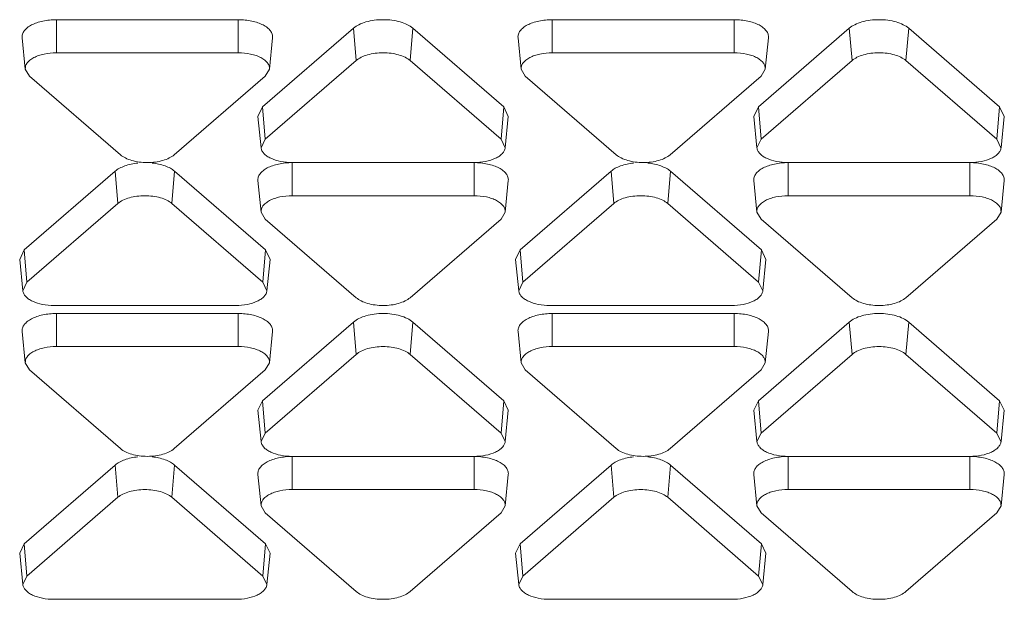
# Model space of a CAD drawing. Units: inches. Extents: x 0 to 164, y 0 to 40.
# Drawn here: x 36 to 37, y 8 to 8 of the extents above; entities that cross this region are included whole.
import ezdxf

# ---------------------------------------------------------------- set-up
doc = ezdxf.new("R2010")
doc.units = ezdxf.units.IN
doc.header["$MEASUREMENT"] = 0
doc.layers.add('CONTINUOUS1', color=7, linetype='Continuous', lineweight=20)

msp = doc.modelspace()

# ---------------------------------------------------------------- linework, layer by layer
at = {"layer": 'CONTINUOUS1'}
for p, q in [((36.24779, 8.31676), (36.30779, 8.31676)), ((36.24779, 8.30584), (36.24779, 8.31676)), ((36.30779, 8.30584), (36.30779, 8.31676)), ((36.41131, 8.31676), (36.47131, 8.31676)), ((36.41131, 8.30584), (36.41131, 8.31676)), ((36.47131, 8.30584), (36.47131, 8.31676)), ((36.31575, 8.28795), (36.34575, 8.31393)), ((36.34666, 8.30328), (36.34575, 8.31393)), ((36.36442, 8.30328), (36.36532, 8.31393)), ((36.36532, 8.31393), (36.39532, 8.28795)), ((36.47928, 8.28795), (36.50928, 8.31393)), ((36.51018, 8.30328), (36.50928, 8.31393)), ((36.52794, 8.30328), (36.52885, 8.31393)), ((36.52885, 8.31393), (36.55885, 8.28795)), ((36.2365, 8.31082), (36.23755, 8.30046)), ((36.31907, 8.31082), (36.31802, 8.30046)), ((36.40002, 8.31082), (36.40107, 8.30046)), ((36.4826, 8.31082), (36.48155, 8.30046)), ((36.24779, 8.30584), (36.30779, 8.30584)), ((36.41131, 8.30584), (36.47131, 8.30584)), ((36.31666, 8.2773), (36.34666, 8.30328)), ((36.36442, 8.30328), (36.39442, 8.2773)), ((36.48018, 8.2773), (36.51018, 8.30328)), ((36.52794, 8.30328), (36.55794, 8.2773)), ((36.23755, 8.30046), (36.23891, 8.29815)), ((36.31666, 8.29815), (36.31802, 8.30046)), ((36.40107, 8.30046), (36.40243, 8.29815)), ((36.48019, 8.29815), (36.48155, 8.30046)), ((36.26891, 8.27217), (36.23891, 8.29815)), ((36.31666, 8.29815), (36.28666, 8.27217)), ((36.43243, 8.27217), (36.40243, 8.29815)), ((36.48019, 8.29815), (36.45019, 8.27217)), ((36.31575, 8.28795), (36.31426, 8.28484)), ((36.31666, 8.2773), (36.31575, 8.28795)), ((36.39442, 8.2773), (36.39532, 8.28795)), ((36.39682, 8.28484), (36.39532, 8.28795)), ((36.47928, 8.28795), (36.47778, 8.28484)), ((36.48018, 8.2773), (36.47928, 8.28795)), ((36.55794, 8.2773), (36.55885, 8.28795)), ((36.56034, 8.28484), (36.55885, 8.28795)), ((36.31425, 8.28484), (36.3153, 8.27448)), ((36.39682, 8.28484), (36.39578, 8.27448)), ((36.47778, 8.28484), (36.47882, 8.27448)), ((36.56035, 8.28484), (36.5593, 8.27448)), ((36.31666, 8.2773), (36.31531, 8.27448)), ((36.39577, 8.27448), (36.39442, 8.2773)), ((36.48018, 8.2773), (36.47883, 8.27448)), ((36.55929, 8.27448), (36.55794, 8.2773)), ((36.23719, 8.24077), (36.26719, 8.26675)), ((36.2681, 8.2561), (36.26719, 8.26675)), ((36.28586, 8.2561), (36.28677, 8.26675)), ((36.28677, 8.26675), (36.31677, 8.24077)), ((36.38554, 8.26961), (36.32554, 8.26961)), ((36.32554, 8.25866), (36.32554, 8.26958)), ((36.38554, 8.25866), (36.38554, 8.26958)), ((36.40072, 8.24077), (36.43072, 8.26675)), ((36.43163, 8.2561), (36.43072, 8.26675)), ((36.44938, 8.2561), (36.45029, 8.26675)), ((36.45029, 8.26675), (36.48029, 8.24077)), ((36.54906, 8.26961), (36.48906, 8.26961)), ((36.48906, 8.25866), (36.48906, 8.26958)), ((36.54906, 8.25866), (36.54906, 8.26958)), ((36.31425, 8.26364), (36.3153, 8.25327)), ((36.39682, 8.26364), (36.39578, 8.25327)), ((36.47778, 8.26364), (36.47882, 8.25327)), ((36.56035, 8.26364), (36.5593, 8.25327)), ((36.32554, 8.25866), (36.38554, 8.25866)), ((36.48906, 8.25866), (36.54906, 8.25866)), ((36.2381, 8.23011), (36.2681, 8.2561)), ((36.28586, 8.2561), (36.31586, 8.23011)), ((36.40163, 8.23011), (36.43163, 8.2561)), ((36.44938, 8.2561), (36.47938, 8.23011)), ((36.3153, 8.25327), (36.31666, 8.25097)), ((36.34666, 8.22499), (36.31666, 8.25097)), ((36.39442, 8.25097), (36.36442, 8.22499)), ((36.39442, 8.25097), (36.39577, 8.25327)), ((36.47883, 8.25327), (36.48018, 8.25097)), ((36.51018, 8.22499), (36.48018, 8.25097)), ((36.55794, 8.25097), (36.52794, 8.22499)), ((36.55794, 8.25097), (36.5593, 8.25327)), ((36.23719, 8.24077), (36.2357, 8.23766)), ((36.2381, 8.23011), (36.23719, 8.24077)), ((36.31586, 8.23011), (36.31677, 8.24077)), ((36.31826, 8.23766), (36.31677, 8.24077)), ((36.40072, 8.24077), (36.39922, 8.23766)), ((36.40163, 8.23011), (36.40072, 8.24077)), ((36.47938, 8.23011), (36.48029, 8.24077)), ((36.48178, 8.23766), (36.48029, 8.24077)), ((36.23569, 8.23766), (36.23674, 8.22729)), ((36.31826, 8.23766), (36.31722, 8.22729)), ((36.39922, 8.23766), (36.40027, 8.22729)), ((36.48179, 8.23766), (36.48074, 8.22729)), ((36.2381, 8.23011), (36.23675, 8.22729)), ((36.31721, 8.22729), (36.31586, 8.23011)), ((36.40163, 8.23011), (36.40027, 8.22729)), ((36.48073, 8.22729), (36.47938, 8.23011)), ((36.30698, 8.22243), (36.24698, 8.22243)), ((36.4705, 8.22243), (36.4105, 8.22243)), ((36.24779, 8.21979), (36.30779, 8.21979)), ((36.24779, 8.20888), (36.24779, 8.21979)), ((36.30779, 8.20888), (36.30779, 8.21979)), ((36.41131, 8.21979), (36.47131, 8.21979)), ((36.41131, 8.20888), (36.41131, 8.21979)), ((36.47131, 8.20888), (36.47131, 8.21979)), ((36.31575, 8.19099), (36.34575, 8.21697)), ((36.34666, 8.20631), (36.34575, 8.21697)), ((36.36442, 8.20631), (36.36532, 8.21697)), ((36.36532, 8.21697), (36.39532, 8.19099)), ((36.47928, 8.19099), (36.50928, 8.21697)), ((36.51018, 8.20631), (36.50928, 8.21697)), ((36.52794, 8.20631), (36.52885, 8.21697)), ((36.52885, 8.21697), (36.55885, 8.19099)), ((36.2365, 8.21386), (36.23755, 8.20349)), ((36.31907, 8.21386), (36.31802, 8.20349)), ((36.40002, 8.21386), (36.40107, 8.20349)), ((36.4826, 8.21386), (36.48155, 8.20349)), ((36.24779, 8.20888), (36.30779, 8.20888)), ((36.41131, 8.20888), (36.47131, 8.20888)), ((36.31666, 8.18033), (36.34666, 8.20631)), ((36.36442, 8.20631), (36.39442, 8.18033)), ((36.48018, 8.18033), (36.51018, 8.20631)), ((36.52794, 8.20631), (36.55794, 8.18033)), ((36.23755, 8.20349), (36.23891, 8.20119)), ((36.31666, 8.20119), (36.31802, 8.20349)), ((36.40107, 8.20349), (36.40243, 8.20119)), ((36.48019, 8.20119), (36.48155, 8.20349)), ((36.26891, 8.17521), (36.23891, 8.20119)), ((36.31666, 8.20119), (36.28666, 8.17521)), ((36.43243, 8.17521), (36.40243, 8.20119)), ((36.48019, 8.20119), (36.45019, 8.17521)), ((36.31575, 8.19099), (36.31426, 8.18788)), ((36.31666, 8.18033), (36.31575, 8.19099)), ((36.39442, 8.18033), (36.39532, 8.19099)), ((36.39682, 8.18788), (36.39532, 8.19099)), ((36.47928, 8.19099), (36.47778, 8.18788)), ((36.48018, 8.18033), (36.47928, 8.19099)), ((36.55794, 8.18033), (36.55885, 8.19099)), ((36.56034, 8.18788), (36.55885, 8.19099)), ((36.31425, 8.18788), (36.3153, 8.17751)), ((36.39682, 8.18788), (36.39578, 8.17751)), ((36.47778, 8.18788), (36.47882, 8.17751)), ((36.56035, 8.18788), (36.5593, 8.17751)), ((36.31666, 8.18033), (36.31531, 8.17751)), ((36.39577, 8.17751), (36.39442, 8.18033)), ((36.48018, 8.18033), (36.47883, 8.17751)), ((36.55929, 8.17751), (36.55794, 8.18033)), ((36.38554, 8.17264), (36.32554, 8.17264)), ((36.32554, 8.16169), (36.32554, 8.17261)), ((36.38554, 8.16169), (36.38554, 8.17261)), ((36.54906, 8.17264), (36.48906, 8.17264)), ((36.48906, 8.16169), (36.48906, 8.17261)), ((36.54906, 8.16169), (36.54906, 8.17261)), ((36.23719, 8.1438), (36.26719, 8.16979)), ((36.2681, 8.15913), (36.26719, 8.16979)), ((36.28586, 8.15913), (36.28677, 8.16979)), ((36.28677, 8.16979), (36.31677, 8.1438)), ((36.40072, 8.1438), (36.43072, 8.16979)), ((36.43163, 8.15913), (36.43072, 8.16979)), ((36.44938, 8.15913), (36.45029, 8.16979)), ((36.45029, 8.16979), (36.48029, 8.1438)), ((36.31425, 8.16667), (36.3153, 8.15631)), ((36.39682, 8.16667), (36.39578, 8.15631)), ((36.47778, 8.16667), (36.47882, 8.15631)), ((36.56035, 8.16667), (36.5593, 8.15631)), ((36.32554, 8.16169), (36.38554, 8.16169)), ((36.48906, 8.16169), (36.54906, 8.16169)), ((36.2381, 8.13315), (36.2681, 8.15913)), ((36.28586, 8.15913), (36.31586, 8.13315)), ((36.3153, 8.15631), (36.31666, 8.15401)), ((36.39442, 8.15401), (36.39577, 8.15631)), ((36.40163, 8.13315), (36.43163, 8.15913)), ((36.44938, 8.15913), (36.47938, 8.13315)), ((36.47883, 8.15631), (36.48018, 8.15401)), ((36.55794, 8.15401), (36.5593, 8.15631)), ((36.34666, 8.12802), (36.31666, 8.15401)), ((36.39442, 8.15401), (36.36442, 8.12802)), ((36.51018, 8.12802), (36.48018, 8.15401)), ((36.55794, 8.15401), (36.52794, 8.12802)), ((36.23719, 8.1438), (36.2357, 8.14069)), ((36.2381, 8.13315), (36.23719, 8.1438)), ((36.31586, 8.13315), (36.31677, 8.1438)), ((36.31826, 8.14069), (36.31677, 8.1438)), ((36.40072, 8.1438), (36.39922, 8.14069)), ((36.40163, 8.13315), (36.40072, 8.1438)), ((36.47938, 8.13315), (36.48029, 8.1438)), ((36.48178, 8.14069), (36.48029, 8.1438)), ((36.23569, 8.14069), (36.23674, 8.13033)), ((36.31826, 8.14069), (36.31722, 8.13033)), ((36.39922, 8.14069), (36.40027, 8.13033)), ((36.48179, 8.14069), (36.48074, 8.13033)), ((36.2381, 8.13315), (36.23675, 8.13033)), ((36.31721, 8.13033), (36.31586, 8.13315)), ((36.40163, 8.13315), (36.40027, 8.13033)), ((36.48073, 8.13033), (36.47938, 8.13315)), ((36.30698, 8.12546), (36.24698, 8.12546)), ((36.4705, 8.12546), (36.4105, 8.12546))]:
    msp.add_line(p, q, dxfattribs=at)
for points, knots in [([(36.24779, 8.31676), (36.24703, 8.31676), (36.24553, 8.31668), (36.24337, 8.31635), (36.24138, 8.31581), (36.23964, 8.31508), (36.23823, 8.31419), (36.23718, 8.31316), (36.23655, 8.31202), (36.23646, 8.3112), (36.2365, 8.31082)], [0, 0, 0, 0, 0.16292, 0.321643, 0.470498, 0.605802, 0.725201, 0.828366, 0.917702, 1, 1, 1, 1]), ([(36.31907, 8.31082), (36.31911, 8.3112), (36.31902, 8.31202), (36.3184, 8.31316), (36.31735, 8.31419), (36.31593, 8.31508), (36.3142, 8.31581), (36.31221, 8.31635), (36.31004, 8.31668), (36.30854, 8.31676), (36.30779, 8.31676)], [0, 0, 0, 0, 0.082298, 0.171634, 0.274799, 0.394198, 0.529502, 0.678357, 0.83708, 1, 1, 1, 1]), ([(36.36532, 8.31393), (36.36479, 8.3144), (36.36345, 8.31523), (36.36112, 8.31609), (36.35842, 8.31664), (36.35554, 8.31682), (36.35265, 8.31664), (36.34996, 8.31609), (36.34763, 8.31523), (36.34629, 8.3144), (36.34575, 8.31393)], [0, 0, 0, 0, 0.103295, 0.224369, 0.358602, 0.5, 0.641398, 0.775631, 0.896705, 1, 1, 1, 1]), ([(36.41131, 8.31676), (36.41055, 8.31676), (36.40906, 8.31668), (36.40689, 8.31635), (36.4049, 8.31581), (36.40316, 8.31508), (36.40175, 8.31419), (36.4007, 8.31316), (36.40008, 8.31202), (36.39999, 8.3112), (36.40002, 8.31082)], [0, 0, 0, 0, 0.16292, 0.321643, 0.470498, 0.605802, 0.725201, 0.828366, 0.917702, 1, 1, 1, 1]), ([(36.4826, 8.31082), (36.48263, 8.3112), (36.48255, 8.31202), (36.48192, 8.31316), (36.48087, 8.31419), (36.47946, 8.31508), (36.47772, 8.31581), (36.47573, 8.31635), (36.47356, 8.31668), (36.47207, 8.31676), (36.47131, 8.31676)], [0, 0, 0, 0, 0.082298, 0.171634, 0.274799, 0.394198, 0.529502, 0.678357, 0.83708, 1, 1, 1, 1]), ([(36.52885, 8.31393), (36.52831, 8.3144), (36.52697, 8.31523), (36.52464, 8.31609), (36.52194, 8.31664), (36.51906, 8.31682), (36.51618, 8.31664), (36.51348, 8.31609), (36.51115, 8.31523), (36.50981, 8.3144), (36.50928, 8.31393)], [0, 0, 0, 0, 0.103295, 0.224369, 0.358602, 0.5, 0.641398, 0.775631, 0.896705, 1, 1, 1, 1]), ([(36.24779, 8.30584), (36.24643, 8.30584), (36.24444, 8.30565), (36.24197, 8.30498), (36.2404, 8.30432), (36.23911, 8.30351), (36.23816, 8.30258), (36.2376, 8.30155), (36.23752, 8.3008), (36.23755, 8.30046)], [0, 0, 0, 0, 0.321374, 0.470309, 0.605674, 0.725106, 0.828286, 0.917656, 1, 1, 1, 1]), ([(36.31802, 8.30046), (36.31806, 8.3008), (36.31798, 8.30155), (36.31741, 8.30258), (36.31646, 8.30351), (36.31518, 8.30432), (36.3136, 8.30498), (36.31113, 8.30565), (36.30914, 8.30584), (36.30779, 8.30584)], [0, 0, 0, 0, 0.082344, 0.171714, 0.274894, 0.394326, 0.529691, 0.678626, 1, 1, 1, 1]), ([(36.36442, 8.30328), (36.36393, 8.3037), (36.36272, 8.30445), (36.3606, 8.30524), (36.35815, 8.30573), (36.35554, 8.3059), (36.35292, 8.30573), (36.35048, 8.30524), (36.34836, 8.30445), (36.34715, 8.3037), (36.34666, 8.30328)], [0, 0, 0, 0, 0.1033, 0.22439, 0.358632, 0.5, 0.641368, 0.77561, 0.8967, 1, 1, 1, 1]), ([(36.41131, 8.30584), (36.40996, 8.30584), (36.40796, 8.30565), (36.4055, 8.30498), (36.40392, 8.30432), (36.40264, 8.30351), (36.40169, 8.30258), (36.40112, 8.30155), (36.40104, 8.3008), (36.40107, 8.30046)], [0, 0, 0, 0, 0.321374, 0.470309, 0.605674, 0.725106, 0.828286, 0.917656, 1, 1, 1, 1]), ([(36.48155, 8.30046), (36.48158, 8.3008), (36.4815, 8.30155), (36.48093, 8.30258), (36.47998, 8.30351), (36.4787, 8.30432), (36.47713, 8.30498), (36.47466, 8.30565), (36.47266, 8.30584), (36.47131, 8.30584)], [0, 0, 0, 0, 0.082344, 0.171714, 0.274894, 0.394326, 0.529691, 0.678626, 1, 1, 1, 1]), ([(36.52794, 8.30328), (36.52745, 8.3037), (36.52624, 8.30445), (36.52412, 8.30524), (36.52168, 8.30573), (36.51906, 8.3059), (36.51645, 8.30573), (36.514, 8.30524), (36.51188, 8.30445), (36.51067, 8.3037), (36.51018, 8.30328)], [0, 0, 0, 0, 0.1033, 0.22439, 0.358632, 0.5, 0.641368, 0.77561, 0.8967, 1, 1, 1, 1]), ([(36.3153, 8.27448), (36.31534, 8.27414), (36.31555, 8.27345), (36.31623, 8.27252), (36.31723, 8.27168), (36.31903, 8.27067), (36.32185, 8.26983), (36.32427, 8.26961), (36.32554, 8.26961)], [0, 0, 0, 0, 0.082669, 0.174992, 0.281243, 0.402542, 0.684973, 1, 1, 1, 1]), ([(36.38554, 8.26961), (36.38681, 8.26961), (36.38923, 8.26983), (36.39205, 8.27067), (36.39385, 8.27168), (36.39485, 8.27252), (36.39553, 8.27345), (36.39574, 8.27414), (36.39578, 8.27448)], [0, 0, 0, 0, 0.315027, 0.597458, 0.718757, 0.825008, 0.917331, 1, 1, 1, 1]), ([(36.47882, 8.27448), (36.47886, 8.27414), (36.47907, 8.27345), (36.47975, 8.27252), (36.48075, 8.27168), (36.48255, 8.27067), (36.48537, 8.26983), (36.48779, 8.26961), (36.48906, 8.26961)], [0, 0, 0, 0, 0.082669, 0.174992, 0.281243, 0.402542, 0.684973, 1, 1, 1, 1]), ([(36.54906, 8.26961), (36.55033, 8.26961), (36.55275, 8.26983), (36.55557, 8.27067), (36.55737, 8.27168), (36.55837, 8.27252), (36.55905, 8.27345), (36.55926, 8.27414), (36.5593, 8.27448)], [0, 0, 0, 0, 0.315027, 0.597458, 0.718757, 0.825008, 0.917331, 1, 1, 1, 1]), ([(36.26891, 8.27217), (36.2694, 8.27175), (36.27061, 8.271), (36.27273, 8.27021), (36.27517, 8.26972), (36.27779, 8.26955), (36.2804, 8.26972), (36.28285, 8.27021), (36.28496, 8.271), (36.28617, 8.27175), (36.28666, 8.27217)], [0, 0, 0, 0, 0.1033, 0.22439, 0.358632, 0.5, 0.641368, 0.77561, 0.8967, 1, 1, 1, 1]), ([(36.43243, 8.27217), (36.43292, 8.27175), (36.43413, 8.271), (36.43625, 8.27021), (36.4387, 8.26972), (36.44131, 8.26955), (36.44393, 8.26972), (36.44637, 8.27021), (36.44849, 8.271), (36.4497, 8.27175), (36.45019, 8.27217)], [0, 0, 0, 0, 0.1033, 0.22439, 0.358632, 0.5, 0.641368, 0.77561, 0.8967, 1, 1, 1, 1]), ([(36.27461, 8.26945), (36.27316, 8.2693), (36.27107, 8.26887), (36.26863, 8.26779), (36.26762, 8.26712), (36.26719, 8.26675)], [0, 0, 0, 0, 0.549089, 0.789862, 1, 1, 1, 1]), ([(36.28677, 8.26675), (36.28634, 8.26712), (36.28533, 8.26779), (36.28289, 8.26887), (36.2808, 8.2693), (36.27934, 8.26945)], [0, 0, 0, 0, 0.210138, 0.450911, 1, 1, 1, 1]), ([(36.32554, 8.26958), (36.32478, 8.26958), (36.32328, 8.2695), (36.32112, 8.26917), (36.31913, 8.26862), (36.31739, 8.2679), (36.31598, 8.26701), (36.31493, 8.26598), (36.3143, 8.26484), (36.31421, 8.26402), (36.31425, 8.26364)], [0, 0, 0, 0, 0.16292, 0.321643, 0.470498, 0.605802, 0.725201, 0.828366, 0.917702, 1, 1, 1, 1]), ([(36.39682, 8.26364), (36.39686, 8.26402), (36.39677, 8.26484), (36.39615, 8.26598), (36.3951, 8.26701), (36.39368, 8.2679), (36.39195, 8.26862), (36.38996, 8.26917), (36.38779, 8.2695), (36.3863, 8.26958), (36.38554, 8.26958)], [0, 0, 0, 0, 0.082298, 0.171634, 0.274799, 0.394198, 0.529502, 0.678357, 0.83708, 1, 1, 1, 1]), ([(36.43814, 8.26945), (36.43668, 8.2693), (36.43459, 8.26887), (36.43215, 8.26779), (36.43114, 8.26712), (36.43072, 8.26675)], [0, 0, 0, 0, 0.549089, 0.789862, 1, 1, 1, 1]), ([(36.45029, 8.26675), (36.44987, 8.26712), (36.44886, 8.26779), (36.44641, 8.26887), (36.44432, 8.2693), (36.44287, 8.26945)], [0, 0, 0, 0, 0.210138, 0.450911, 1, 1, 1, 1]), ([(36.48906, 8.26958), (36.4883, 8.26958), (36.48681, 8.2695), (36.48464, 8.26917), (36.48265, 8.26862), (36.48091, 8.2679), (36.4795, 8.26701), (36.47845, 8.26598), (36.47783, 8.26484), (36.47774, 8.26402), (36.47778, 8.26364)], [0, 0, 0, 0, 0.16292, 0.321643, 0.470498, 0.605802, 0.725201, 0.828366, 0.917702, 1, 1, 1, 1]), ([(36.56035, 8.26364), (36.56039, 8.26402), (36.5603, 8.26484), (36.55967, 8.26598), (36.55862, 8.26701), (36.55721, 8.2679), (36.55547, 8.26862), (36.55348, 8.26917), (36.55131, 8.2695), (36.54982, 8.26958), (36.54906, 8.26958)], [0, 0, 0, 0, 0.082298, 0.171634, 0.274799, 0.394198, 0.529502, 0.678357, 0.83708, 1, 1, 1, 1]), ([(36.28586, 8.2561), (36.28537, 8.25652), (36.28416, 8.25727), (36.28204, 8.25806), (36.27959, 8.25855), (36.27698, 8.25871), (36.27436, 8.25855), (36.27192, 8.25806), (36.2698, 8.25727), (36.26859, 8.25652), (36.2681, 8.2561)], [0, 0, 0, 0, 0.1033, 0.22439, 0.358632, 0.5, 0.641368, 0.77561, 0.8967, 1, 1, 1, 1]), ([(36.32554, 8.25866), (36.32418, 8.25866), (36.32219, 8.25847), (36.31972, 8.2578), (36.31815, 8.25714), (36.31686, 8.25633), (36.31591, 8.2554), (36.31535, 8.25436), (36.31527, 8.25362), (36.3153, 8.25327)], [0, 0, 0, 0, 0.321374, 0.470309, 0.605674, 0.725106, 0.828286, 0.917656, 1, 1, 1, 1]), ([(36.39578, 8.25327), (36.39581, 8.25362), (36.39573, 8.25436), (36.39516, 8.2554), (36.39421, 8.25633), (36.39293, 8.25714), (36.39135, 8.2578), (36.38889, 8.25847), (36.38689, 8.25866), (36.38554, 8.25866)], [0, 0, 0, 0, 0.082344, 0.171714, 0.274894, 0.394326, 0.529691, 0.678626, 1, 1, 1, 1]), ([(36.44938, 8.2561), (36.44889, 8.25652), (36.44768, 8.25727), (36.44556, 8.25806), (36.44312, 8.25855), (36.4405, 8.25871), (36.43789, 8.25855), (36.43544, 8.25806), (36.43333, 8.25727), (36.43211, 8.25652), (36.43163, 8.2561)], [0, 0, 0, 0, 0.1033, 0.22439, 0.358632, 0.5, 0.641368, 0.77561, 0.8967, 1, 1, 1, 1]), ([(36.48906, 8.25866), (36.48771, 8.25866), (36.48571, 8.25847), (36.48325, 8.2578), (36.48167, 8.25714), (36.48039, 8.25633), (36.47944, 8.2554), (36.47887, 8.25436), (36.47879, 8.25362), (36.47882, 8.25327)], [0, 0, 0, 0, 0.321374, 0.470309, 0.605674, 0.725106, 0.828286, 0.917656, 1, 1, 1, 1]), ([(36.5593, 8.25327), (36.55933, 8.25362), (36.55925, 8.25436), (36.55869, 8.2554), (36.55774, 8.25633), (36.55645, 8.25714), (36.55488, 8.2578), (36.55241, 8.25847), (36.55042, 8.25866), (36.54906, 8.25866)], [0, 0, 0, 0, 0.082344, 0.171714, 0.274894, 0.394326, 0.529691, 0.678626, 1, 1, 1, 1]), ([(36.23674, 8.22729), (36.23678, 8.22696), (36.23699, 8.22627), (36.23767, 8.22534), (36.23867, 8.2245), (36.24047, 8.22349), (36.24329, 8.22265), (36.24571, 8.22243), (36.24698, 8.22243)], [0, 0, 0, 0, 0.082669, 0.174992, 0.281243, 0.402542, 0.684973, 1, 1, 1, 1]), ([(36.30698, 8.22243), (36.30825, 8.22243), (36.31067, 8.22265), (36.31349, 8.22349), (36.31529, 8.2245), (36.31629, 8.22534), (36.31697, 8.22627), (36.31718, 8.22696), (36.31722, 8.22729)], [0, 0, 0, 0, 0.315027, 0.597458, 0.718757, 0.825008, 0.917331, 1, 1, 1, 1]), ([(36.34666, 8.22499), (36.34715, 8.22457), (36.34836, 8.22382), (36.35048, 8.22303), (36.35292, 8.22254), (36.35554, 8.22237), (36.35815, 8.22254), (36.3606, 8.22303), (36.36272, 8.22382), (36.36393, 8.22457), (36.36442, 8.22499)], [0, 0, 0, 0, 0.1033, 0.22439, 0.358632, 0.5, 0.641368, 0.77561, 0.8967, 1, 1, 1, 1]), ([(36.40026, 8.22729), (36.4003, 8.22696), (36.40051, 8.22627), (36.40119, 8.22534), (36.40219, 8.2245), (36.40399, 8.22349), (36.40681, 8.22265), (36.40923, 8.22243), (36.4105, 8.22243)], [0, 0, 0, 0, 0.082669, 0.174992, 0.281243, 0.402542, 0.684973, 1, 1, 1, 1]), ([(36.4705, 8.22243), (36.47178, 8.22243), (36.47419, 8.22265), (36.47701, 8.22349), (36.47881, 8.2245), (36.47981, 8.22534), (36.48049, 8.22627), (36.48071, 8.22696), (36.48074, 8.22729)], [0, 0, 0, 0, 0.315027, 0.597458, 0.718757, 0.825008, 0.917331, 1, 1, 1, 1]), ([(36.51018, 8.22499), (36.51067, 8.22457), (36.51188, 8.22382), (36.514, 8.22303), (36.51645, 8.22254), (36.51906, 8.22237), (36.52168, 8.22254), (36.52412, 8.22303), (36.52624, 8.22382), (36.52745, 8.22457), (36.52794, 8.22499)], [0, 0, 0, 0, 0.1033, 0.22439, 0.358632, 0.5, 0.641368, 0.77561, 0.8967, 1, 1, 1, 1]), ([(36.24779, 8.21979), (36.24703, 8.21979), (36.24553, 8.21972), (36.24337, 8.21938), (36.24138, 8.21884), (36.23964, 8.21811), (36.23823, 8.21722), (36.23718, 8.2162), (36.23655, 8.21506), (36.23646, 8.21424), (36.2365, 8.21386)], [0, 0, 0, 0, 0.16292, 0.321643, 0.470498, 0.605802, 0.725201, 0.828366, 0.917702, 1, 1, 1, 1]), ([(36.31907, 8.21386), (36.31911, 8.21424), (36.31902, 8.21506), (36.3184, 8.2162), (36.31735, 8.21722), (36.31593, 8.21811), (36.3142, 8.21884), (36.31221, 8.21938), (36.31004, 8.21972), (36.30854, 8.21979), (36.30779, 8.21979)], [0, 0, 0, 0, 0.082298, 0.171634, 0.274799, 0.394198, 0.529502, 0.678357, 0.83708, 1, 1, 1, 1]), ([(36.36532, 8.21697), (36.36479, 8.21744), (36.36345, 8.21826), (36.36112, 8.21913), (36.35842, 8.21967), (36.35554, 8.21985), (36.35265, 8.21967), (36.34996, 8.21913), (36.34763, 8.21826), (36.34629, 8.21744), (36.34575, 8.21697)], [0, 0, 0, 0, 0.103295, 0.224369, 0.358602, 0.5, 0.641398, 0.775631, 0.896705, 1, 1, 1, 1]), ([(36.41131, 8.21979), (36.41055, 8.21979), (36.40906, 8.21972), (36.40689, 8.21938), (36.4049, 8.21884), (36.40316, 8.21811), (36.40175, 8.21722), (36.4007, 8.2162), (36.40008, 8.21506), (36.39999, 8.21424), (36.40002, 8.21386)], [0, 0, 0, 0, 0.16292, 0.321643, 0.470498, 0.605802, 0.725201, 0.828366, 0.917702, 1, 1, 1, 1]), ([(36.4826, 8.21386), (36.48263, 8.21424), (36.48255, 8.21506), (36.48192, 8.2162), (36.48087, 8.21722), (36.47946, 8.21811), (36.47772, 8.21884), (36.47573, 8.21938), (36.47356, 8.21972), (36.47207, 8.21979), (36.47131, 8.21979)], [0, 0, 0, 0, 0.082298, 0.171634, 0.274799, 0.394198, 0.529502, 0.678357, 0.83708, 1, 1, 1, 1]), ([(36.52885, 8.21697), (36.52831, 8.21744), (36.52697, 8.21826), (36.52464, 8.21913), (36.52194, 8.21967), (36.51906, 8.21985), (36.51618, 8.21967), (36.51348, 8.21913), (36.51115, 8.21826), (36.50981, 8.21744), (36.50928, 8.21697)], [0, 0, 0, 0, 0.103295, 0.224369, 0.358602, 0.5, 0.641398, 0.775631, 0.896705, 1, 1, 1, 1]), ([(36.24779, 8.20888), (36.24643, 8.20888), (36.24444, 8.20869), (36.24197, 8.20801), (36.2404, 8.20735), (36.23911, 8.20654), (36.23816, 8.20562), (36.2376, 8.20458), (36.23752, 8.20384), (36.23755, 8.20349)], [0, 0, 0, 0, 0.321374, 0.470309, 0.605674, 0.725106, 0.828286, 0.917656, 1, 1, 1, 1]), ([(36.31802, 8.20349), (36.31806, 8.20384), (36.31798, 8.20458), (36.31741, 8.20562), (36.31646, 8.20654), (36.31518, 8.20735), (36.3136, 8.20801), (36.31113, 8.20869), (36.30914, 8.20888), (36.30779, 8.20888)], [0, 0, 0, 0, 0.082344, 0.171714, 0.274894, 0.394326, 0.529691, 0.678626, 1, 1, 1, 1]), ([(36.36442, 8.20631), (36.36393, 8.20674), (36.36272, 8.20749), (36.3606, 8.20827), (36.35815, 8.20877), (36.35554, 8.20893), (36.35292, 8.20877), (36.35048, 8.20827), (36.34836, 8.20749), (36.34715, 8.20674), (36.34666, 8.20631)], [0, 0, 0, 0, 0.1033, 0.22439, 0.358632, 0.5, 0.641368, 0.77561, 0.8967, 1, 1, 1, 1]), ([(36.41131, 8.20888), (36.40996, 8.20888), (36.40796, 8.20869), (36.4055, 8.20801), (36.40392, 8.20735), (36.40264, 8.20654), (36.40169, 8.20562), (36.40112, 8.20458), (36.40104, 8.20384), (36.40107, 8.20349)], [0, 0, 0, 0, 0.321374, 0.470309, 0.605674, 0.725106, 0.828286, 0.917656, 1, 1, 1, 1]), ([(36.48155, 8.20349), (36.48158, 8.20384), (36.4815, 8.20458), (36.48093, 8.20562), (36.47998, 8.20654), (36.4787, 8.20735), (36.47713, 8.20801), (36.47466, 8.20869), (36.47266, 8.20888), (36.47131, 8.20888)], [0, 0, 0, 0, 0.082344, 0.171714, 0.274894, 0.394326, 0.529691, 0.678626, 1, 1, 1, 1]), ([(36.52794, 8.20631), (36.52745, 8.20674), (36.52624, 8.20749), (36.52412, 8.20827), (36.52168, 8.20877), (36.51906, 8.20893), (36.51645, 8.20877), (36.514, 8.20827), (36.51188, 8.20749), (36.51067, 8.20674), (36.51018, 8.20631)], [0, 0, 0, 0, 0.1033, 0.22439, 0.358632, 0.5, 0.641368, 0.77561, 0.8967, 1, 1, 1, 1]), ([(36.3153, 8.17751), (36.31534, 8.17718), (36.31555, 8.17648), (36.31623, 8.17555), (36.31723, 8.17472), (36.31903, 8.1737), (36.32185, 8.17287), (36.32427, 8.17264), (36.32554, 8.17264)], [0, 0, 0, 0, 0.082669, 0.174992, 0.281243, 0.402542, 0.684973, 1, 1, 1, 1]), ([(36.38554, 8.17264), (36.38681, 8.17264), (36.38923, 8.17287), (36.39205, 8.1737), (36.39385, 8.17472), (36.39485, 8.17555), (36.39553, 8.17648), (36.39574, 8.17718), (36.39578, 8.17751)], [0, 0, 0, 0, 0.315027, 0.597458, 0.718757, 0.825008, 0.917331, 1, 1, 1, 1]), ([(36.47882, 8.17751), (36.47886, 8.17718), (36.47907, 8.17648), (36.47975, 8.17555), (36.48075, 8.17472), (36.48255, 8.1737), (36.48537, 8.17287), (36.48779, 8.17264), (36.48906, 8.17264)], [0, 0, 0, 0, 0.082669, 0.174992, 0.281243, 0.402542, 0.684973, 1, 1, 1, 1]), ([(36.54906, 8.17264), (36.55033, 8.17264), (36.55275, 8.17287), (36.55557, 8.1737), (36.55737, 8.17472), (36.55837, 8.17555), (36.55905, 8.17648), (36.55926, 8.17718), (36.5593, 8.17751)], [0, 0, 0, 0, 0.315027, 0.597458, 0.718757, 0.825008, 0.917331, 1, 1, 1, 1]), ([(36.26891, 8.17521), (36.2694, 8.17478), (36.27061, 8.17403), (36.27273, 8.17325), (36.27517, 8.17275), (36.27779, 8.17259), (36.2804, 8.17275), (36.28285, 8.17325), (36.28496, 8.17403), (36.28617, 8.17478), (36.28666, 8.17521)], [0, 0, 0, 0, 0.1033, 0.22439, 0.358632, 0.5, 0.641368, 0.77561, 0.8967, 1, 1, 1, 1]), ([(36.32554, 8.17261), (36.32478, 8.17261), (36.32328, 8.17253), (36.32112, 8.1722), (36.31913, 8.17166), (36.31739, 8.17093), (36.31598, 8.17004), (36.31493, 8.16902), (36.3143, 8.16787), (36.31421, 8.16706), (36.31425, 8.16667)], [0, 0, 0, 0, 0.16292, 0.321643, 0.470498, 0.605802, 0.725201, 0.828366, 0.917702, 1, 1, 1, 1]), ([(36.39682, 8.16667), (36.39686, 8.16706), (36.39677, 8.16787), (36.39615, 8.16902), (36.3951, 8.17004), (36.39368, 8.17093), (36.39195, 8.17166), (36.38996, 8.1722), (36.38779, 8.17253), (36.3863, 8.17261), (36.38554, 8.17261)], [0, 0, 0, 0, 0.082298, 0.171634, 0.274799, 0.394198, 0.529502, 0.678357, 0.83708, 1, 1, 1, 1]), ([(36.43243, 8.17521), (36.43292, 8.17478), (36.43413, 8.17403), (36.43625, 8.17325), (36.4387, 8.17275), (36.44131, 8.17259), (36.44393, 8.17275), (36.44637, 8.17325), (36.44849, 8.17403), (36.4497, 8.17478), (36.45019, 8.17521)], [0, 0, 0, 0, 0.1033, 0.22439, 0.358632, 0.5, 0.641368, 0.77561, 0.8967, 1, 1, 1, 1]), ([(36.48906, 8.17261), (36.4883, 8.17261), (36.48681, 8.17253), (36.48464, 8.1722), (36.48265, 8.17166), (36.48091, 8.17093), (36.4795, 8.17004), (36.47845, 8.16902), (36.47783, 8.16787), (36.47774, 8.16706), (36.47778, 8.16667)], [0, 0, 0, 0, 0.16292, 0.321643, 0.470498, 0.605802, 0.725201, 0.828366, 0.917702, 1, 1, 1, 1]), ([(36.56035, 8.16667), (36.56039, 8.16706), (36.5603, 8.16787), (36.55967, 8.16902), (36.55862, 8.17004), (36.55721, 8.17093), (36.55547, 8.17166), (36.55348, 8.1722), (36.55131, 8.17253), (36.54982, 8.17261), (36.54906, 8.17261)], [0, 0, 0, 0, 0.082298, 0.171634, 0.274799, 0.394198, 0.529502, 0.678357, 0.83708, 1, 1, 1, 1]), ([(36.27461, 8.17249), (36.27316, 8.17233), (36.27107, 8.1719), (36.26863, 8.17082), (36.26762, 8.17015), (36.26719, 8.16979)], [0, 0, 0, 0, 0.549089, 0.789862, 1, 1, 1, 1]), ([(36.28677, 8.16979), (36.28634, 8.17015), (36.28533, 8.17082), (36.28289, 8.1719), (36.2808, 8.17233), (36.27934, 8.17249)], [0, 0, 0, 0, 0.210138, 0.450911, 1, 1, 1, 1]), ([(36.43814, 8.17249), (36.43668, 8.17233), (36.43459, 8.1719), (36.43215, 8.17082), (36.43114, 8.17015), (36.43072, 8.16979)], [0, 0, 0, 0, 0.549089, 0.789862, 1, 1, 1, 1]), ([(36.45029, 8.16979), (36.44987, 8.17015), (36.44886, 8.17082), (36.44641, 8.1719), (36.44432, 8.17233), (36.44287, 8.17249)], [0, 0, 0, 0, 0.210138, 0.450911, 1, 1, 1, 1]), ([(36.28586, 8.15913), (36.28537, 8.15955), (36.28416, 8.1603), (36.28204, 8.16109), (36.27959, 8.16158), (36.27698, 8.16175), (36.27436, 8.16158), (36.27192, 8.16109), (36.2698, 8.1603), (36.26859, 8.15955), (36.2681, 8.15913)], [0, 0, 0, 0, 0.1033, 0.22439, 0.358632, 0.5, 0.641368, 0.77561, 0.8967, 1, 1, 1, 1]), ([(36.32554, 8.16169), (36.32418, 8.16169), (36.32219, 8.1615), (36.31972, 8.16083), (36.31815, 8.16017), (36.31686, 8.15936), (36.31591, 8.15843), (36.31535, 8.1574), (36.31527, 8.15665), (36.3153, 8.15631)], [0, 0, 0, 0, 0.321374, 0.470309, 0.605674, 0.725106, 0.828286, 0.917656, 1, 1, 1, 1]), ([(36.39578, 8.15631), (36.39581, 8.15665), (36.39573, 8.1574), (36.39516, 8.15843), (36.39421, 8.15936), (36.39293, 8.16017), (36.39135, 8.16083), (36.38889, 8.1615), (36.38689, 8.16169), (36.38554, 8.16169)], [0, 0, 0, 0, 0.082344, 0.171714, 0.274894, 0.394326, 0.529691, 0.678626, 1, 1, 1, 1]), ([(36.44938, 8.15913), (36.44889, 8.15955), (36.44768, 8.1603), (36.44556, 8.16109), (36.44312, 8.16158), (36.4405, 8.16175), (36.43789, 8.16158), (36.43544, 8.16109), (36.43333, 8.1603), (36.43211, 8.15955), (36.43163, 8.15913)], [0, 0, 0, 0, 0.1033, 0.22439, 0.358632, 0.5, 0.641368, 0.77561, 0.8967, 1, 1, 1, 1]), ([(36.48906, 8.16169), (36.48771, 8.16169), (36.48571, 8.1615), (36.48325, 8.16083), (36.48167, 8.16017), (36.48039, 8.15936), (36.47944, 8.15843), (36.47887, 8.1574), (36.47879, 8.15665), (36.47882, 8.15631)], [0, 0, 0, 0, 0.321374, 0.470309, 0.605674, 0.725106, 0.828286, 0.917656, 1, 1, 1, 1]), ([(36.5593, 8.15631), (36.55933, 8.15665), (36.55925, 8.1574), (36.55869, 8.15843), (36.55774, 8.15936), (36.55645, 8.16017), (36.55488, 8.16083), (36.55241, 8.1615), (36.55042, 8.16169), (36.54906, 8.16169)], [0, 0, 0, 0, 0.082344, 0.171714, 0.274894, 0.394326, 0.529691, 0.678626, 1, 1, 1, 1]), ([(36.23674, 8.13033), (36.23678, 8.13), (36.23699, 8.1293), (36.23767, 8.12837), (36.23867, 8.12754), (36.24047, 8.12652), (36.24329, 8.12568), (36.24571, 8.12546), (36.24698, 8.12546)], [0, 0, 0, 0, 0.082669, 0.174992, 0.281243, 0.402542, 0.684973, 1, 1, 1, 1]), ([(36.30698, 8.12546), (36.30825, 8.12546), (36.31067, 8.12568), (36.31349, 8.12652), (36.31529, 8.12754), (36.31629, 8.12837), (36.31697, 8.1293), (36.31718, 8.13), (36.31722, 8.13033)], [0, 0, 0, 0, 0.315027, 0.597458, 0.718757, 0.825008, 0.917331, 1, 1, 1, 1]), ([(36.40026, 8.13033), (36.4003, 8.13), (36.40051, 8.1293), (36.40119, 8.12837), (36.40219, 8.12754), (36.40399, 8.12652), (36.40681, 8.12568), (36.40923, 8.12546), (36.4105, 8.12546)], [0, 0, 0, 0, 0.082669, 0.174992, 0.281243, 0.402542, 0.684973, 1, 1, 1, 1]), ([(36.4705, 8.12546), (36.47178, 8.12546), (36.47419, 8.12568), (36.47701, 8.12652), (36.47881, 8.12754), (36.47981, 8.12837), (36.48049, 8.1293), (36.48071, 8.13), (36.48074, 8.13033)], [0, 0, 0, 0, 0.315027, 0.597458, 0.718757, 0.825008, 0.917331, 1, 1, 1, 1]), ([(36.34666, 8.12802), (36.34715, 8.1276), (36.34836, 8.12685), (36.35048, 8.12606), (36.35292, 8.12557), (36.35554, 8.12541), (36.35815, 8.12557), (36.3606, 8.12606), (36.36272, 8.12685), (36.36393, 8.1276), (36.36442, 8.12802)], [0, 0, 0, 0, 0.1033, 0.22439, 0.358632, 0.5, 0.641368, 0.77561, 0.8967, 1, 1, 1, 1]), ([(36.51018, 8.12802), (36.51067, 8.1276), (36.51188, 8.12685), (36.514, 8.12606), (36.51645, 8.12557), (36.51906, 8.12541), (36.52168, 8.12557), (36.52412, 8.12606), (36.52624, 8.12685), (36.52745, 8.1276), (36.52794, 8.12802)], [0, 0, 0, 0, 0.1033, 0.22439, 0.358632, 0.5, 0.641368, 0.77561, 0.8967, 1, 1, 1, 1])]:
    msp.add_open_spline(points, degree=3, knots=knots, dxfattribs=at)

doc.saveas('drawing.dxf')
